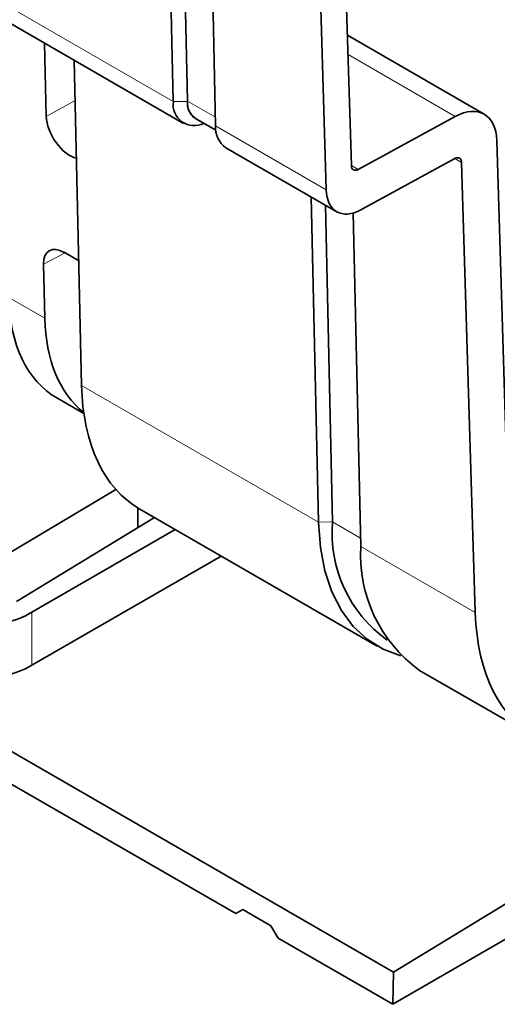
# Model space of a CAD drawing. Units: millimetres. Extents: x 1737 to 3519, y -26 to 1234.
# Drawn here: x 3352 to 3362, y 838 to 858 of the extents above; entities that cross this region are included whole.
import ezdxf

# ---------------------------------------------------------------- set-up
doc = ezdxf.new("R2010")
doc.units = ezdxf.units.MM
doc.header["$LTSCALE"] = 2
doc.layers.get('0').update_dxf_attribs({"color": 1, "lineweight": 9})
doc.layers.add('320562', color=7, linetype='Continuous', lineweight=9)

# ---------------------------------------------------------------- blocks, each defined once
blk = doc.blocks.new('1059461-M_001_ISO_view')
at = {"linetype": 'Continuous', "lineweight": 35}
for p, q in [((139.889, -59.206), (140.028, -65.258)), ((140.172, -59.202), (140.311, -65.25)), ((140.877, -65.748), (140.738, -59.696)), ((143.599, -66.54), (143.419, -60.641)), ((142.91, -60.95), (143.096, -67.029)), ((135.505, -62.964), (140.235, -65.695)), ((110.217, -63.627), (141.28, -81.559)), ((146.264, -65.512), (143.52, -63.928)), ((137.445, -64.084), (137.48, -65.555)), ((138.039, -64.427), (138.188, -70.956)), ((140.311, -65.254), (140.311, -65.25)), ((140.476, -65.599), (140.883, -65.834)), ((145.684, -65.557), (143.738, -66.62)), ((141.084, -66.185), (143.307, -67.468)), ((146.793, -75.086), (146.517, -66.039)), ((143.79, -67.43), (145.672, -66.402)), ((145.811, -66.483), (146.086, -75.516)), ((142.791, -67.17), (142.941, -73.7)), ((143.078, -67.336), (143.224, -73.696)), ((143.789, -74.19), (143.636, -67.495)), ((138.131, -68.454), (137.837, -68.284)), ((137.424, -68.523), (137.45, -69.609)), ((137.688, -71.205), (138.233, -71.52)), ((138.875, -73.043), (136.408, -74.517)), ((127.916, -73.191), (144.442, -82.731)), ((139.318, -73.416), (139.318, -73.81)), ((139.357, -73.439), (144.12, -76.189)), ((136.881, -75.292), (139.65, -73.608)), ((137.192, -75.51), (140.068, -73.849)), ((140.989, -74.381), (137.192, -76.573)), ((144.969, -76.678), (147.29, -78.018)), ((152.278, -77.968), (144.442, -82.731)), ((144.432, -83.379), (152.169, -78.906)), ((141.28, -81.559), (141.421, -81.478)), ((141.28, -81.559), (141.421, -81.478)), ((141.421, -81.478), (141.987, -81.804)), ((141.987, -81.804), (142.128, -82.049)), ((142.128, -82.049), (144.432, -83.379)), ((144.442, -82.731), (144.432, -83.379))]:
    blk.add_line(p, q, dxfattribs=at)
at = {"linetype": 'Continuous', "lineweight": 18}
for p, q in [((140.028, -65.258), (135.3, -62.529)), ((145.684, -65.557), (143.532, -64.315)), ((137.48, -65.555), (138.057, -65.238)), ((140.311, -65.254), (140.028, -65.258)), ((140.873, -65.574), (140.311, -65.25)), ((143.096, -67.029), (140.877, -65.748)), ((145.672, -66.402), (145.811, -66.483)), ((143.738, -66.62), (143.599, -66.54)), ((137.86, -68.297), (137.424, -68.523)), ((136.728, -69.192), (137.45, -69.609)), ((138.188, -70.956), (142.941, -73.7)), ((143.224, -73.696), (142.941, -73.7)), ((143.785, -74.02), (143.224, -73.696)), ((143.789, -74.19), (146.086, -75.516)), ((137.192, -75.51), (137.192, -76.573))]:
    blk.add_line(p, q, dxfattribs=at)
at = {"linetype": 'Continuous', "lineweight": 35, "flags": 128}
blk.add_lwpolyline([(142.941, -73.7), (142.979, -74.207), (143.069, -74.675), (143.21, -75.099), (143.4, -75.473), (143.636, -75.792), (143.916, -76.052), (144.235, -76.25), (144.59, -76.382)], dxfattribs=at)
at = {"linetype": 'Continuous', "lineweight": 35}
for centre, radius, start, end in [((140.445, -65.319), 0.421, 171.6229, 297.4848), ((140.686, -65.286), 0.377, 174.4716, 236.24), ((140.682, -65.288), 0.373, 174.7124, 243.4336), ((141.358, -65.787), 0.483, 175.3637, 235.3479), ((145.858, -73.921), 2.644, 175.1012, 234.4126), ((146.648, -74.359), 2.864, 176.6172, 234.0944)]:
    blk.add_arc(centre, radius, start, end, dxfattribs=at)
for centre, major_axis, ratio, start_param, end_param in [((145.669, -66.554), (0.592, 1.044), 0.582601, 5.51962, 7.038056), ((137.938, -65.819), (-0.337, 0.554), 0.562077, 0.773741, 2.640059), ((145.669, -66.568), (0.099, 0.174), 0.582601, 5.51962, 7.038056), ((143.741, -66.454), (0.099, 0.174), 0.582601, 2.378027, 3.896464), ((143.803, -66.6), (0.494, 0.87), 0.582601, 2.378027, 3.896464), ((137.849, -68.769), (-0.312, 0.514), 0.561316, 5.486819, 7.056931), ((140.008, -67.233), (2.33, 3.966), 0.582398, 2.386733, 3.146033), ((140.787, -67.683), (2.392, 3.93), 0.592292, 2.396087, 3.06836), ((142.182, -68.488), (2.813, 4.958), 0.572321, 2.378005, 3.137305), ((136.008, -74.789), (1.72, 0.04), 0.592198, 3.913199, 5.457816), ((150.116, -73.068), (2.814, 4.957), 0.582601, 2.378027, 3.922644), ((136.008, -75.852), (1.72, 0.04), 0.592198, 3.913199, 5.457816)]:
    blk.add_ellipse(centre, major_axis=major_axis, ratio=ratio, start_param=start_param, end_param=end_param, dxfattribs=at)

msp = doc.modelspace()

# ---------------------------------------------------------------- block references
at = {"layer": '320562'}
msp.add_blockref('1059461-M_001_ISO_view', (3215.12, 921.292), dxfattribs=at)

doc.saveas('drawing.dxf')
